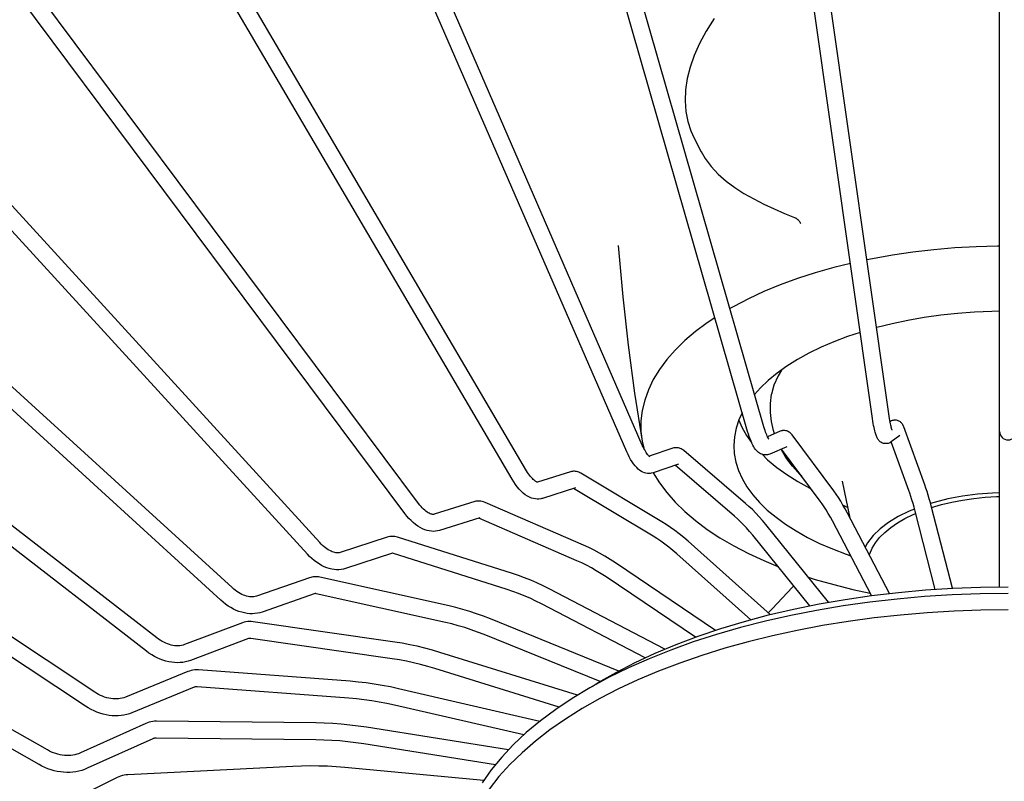
# Model space of a CAD drawing. Extents: x -1364 to 1166, y -1509 to 1037.
# Drawn here: x -94 to 0, y -322 to -250 of the extents above; entities that cross this region are included whole.
import ezdxf

# ---------------------------------------------------------------- set-up
doc = ezdxf.new("R2010")
doc.units = 0
doc.header["$LTSCALE"] = 20
doc.layers.add('DETAIL', color=5, linetype='CONTINUOUS')

msp = doc.modelspace()

# ---------------------------------------------------------------- linework, layer by layer
at = {"layer": 'DETAIL', "color": 5, "linetype": 'CONTINUOUS'}
for p, q in [((-0.802215, -303.801031), (-0.802215, -199.420349)), ((-12.88377, -287.798082), (-22.486442, -220.572556)), ((-11.295462, -287.571204), (-20.898135, -220.345678)), ((-24.759615, -289.019335), (-43.81352, -222.678047)), ((-23.217528, -288.576432), (-42.271433, -222.235144)), ((-34.773503, -290.313955), (-62.97815, -225.430893)), ((-36.244922, -290.95358), (-64.449569, -226.070518)), ((-45.77804, -292.757208), (-82.688624, -229.883364)), ((-47.161665, -293.569476), (-84.072249, -230.695631)), ((-56.054717, -295.866917), (-101.089136, -235.521595)), ((-57.340554, -296.826509), (-102.374973, -236.481188)), ((-65.439334, -299.592226), (-117.887369, -242.254856)), ((-66.62319, -300.67513), (-119.071224, -243.337761)), ((-27.939451, -249.752827), (-28.695124, -250.954003)), ((-73.782648, -303.872071), (-132.817161, -249.974646)), ((-74.864425, -305.056956), (-133.898939, -251.15953)), ((-28.695124, -250.954003), (-29.328618, -252.125072)), ((-29.328618, -252.125072), (-29.84025, -253.263394)), ((-29.84025, -253.263394), (-30.233292, -254.375786)), ((-30.233292, -254.375786), (-30.5093, -255.465757)), ((-30.5093, -255.465757), (-30.670108, -256.531643)), ((-30.670108, -256.531643), (-30.716153, -257.576147)), ((-30.716153, -257.576147), (-30.646322, -258.583081)), ((-80.952607, -308.636577), (-145.64259, -258.556836)), ((-30.646322, -258.583081), (-30.461183, -259.547244)), ((-81.934762, -309.905264), (-146.624744, -259.825524)), ((-30.461183, -259.547244), (-30.168784, -260.441973)), ((-30.168784, -260.441973), (-29.844302, -261.140886)), ((-29.844303, -261.140885), (-29.164161, -262.420386)), ((-29.173766, -262.402151), (-28.789893, -263.05606)), ((-28.789893, -263.05606), (-28.228961, -263.822915)), ((-28.228961, -263.822915), (-27.568658, -264.544587)), ((-27.568658, -264.544587), (-26.816994, -265.210144)), ((-26.816994, -265.210144), (-25.989449, -265.819018)), ((-25.989449, -265.819018), (-25.106266, -266.376987)), ((-25.106266, -266.376987), (-24.178355, -266.898241)), ((-24.178355, -266.898241), (-23.22319, -267.390463)), ((-23.22319, -267.390463), (-22.249802, -267.85896)), ((-86.836248, -313.808405), (-156.1615, -267.863885)), ((-22.249802, -267.85896), (-21.264999, -268.294015)), ((-21.264999, -268.294015), (-20.313623, -268.668242)), ((-20.313418, -268.6683), (-20.290554, -268.677645)), ((-20.290554, -268.677645), (-20.256404, -268.693906)), ((-20.256404, -268.693906), (-20.210983, -268.718404)), ((-87.722586, -315.145791), (-157.047837, -269.201271)), ((-20.210983, -268.718404), (-20.1552, -268.751865)), ((-20.1552, -268.751865), (-20.08951, -268.795104)), ((-20.08951, -268.795104), (-20.014731, -268.848595)), ((-20.014731, -268.848595), (-19.987347, -268.86921)), ((-19.987403, -268.869019), (-19.98236, -268.872923)), ((-19.98236, -268.872923), (-19.947435, -268.903715)), ((-19.947435, -268.903715), (-19.906476, -268.947719)), ((-19.906476, -268.947719), (-19.860954, -269.006496)), ((-19.860954, -269.006496), (-19.812449, -269.080968)), ((-19.812449, -269.080968), (-19.762892, -269.170785)), ((-19.762892, -269.170785), (-19.727737, -269.243956)), ((-37.06071, -271.329814), (-36.639577, -276.206485)), ((-37.060705, -271.329873), (-37.060567, -271.331733)), ((-3.043404, -271.4499), (-5.060896, -271.565553)), ((-1.015613, -271.391976), (-3.043404, -271.4499)), ((-0.802215, -271.391976), (-1.015613, -271.391976)), ((-10.983633, -272.254001), (-12.892361, -272.594725)), ((-9.037739, -271.968285), (-10.983633, -272.254001)), ((-7.061264, -271.738543), (-9.037739, -271.968285)), ((-5.060896, -271.565553), (-7.061264, -271.738543)), ((-14.990882, -273.046797), (-16.572637, -273.436402)), ((-12.892361, -272.594725), (-13.418832, -272.706105)), ((-18.331731, -273.934507), (-20.028796, -274.481934)), ((-16.572637, -273.436402), (-18.331731, -273.934507)), ((-21.65809, -275.076829), (-23.2141, -275.717181)), ((-20.028796, -274.481934), (-21.65809, -275.076829)), ((-23.2141, -275.717181), (-24.691561, -276.400822)), ((-36.639577, -276.206485), (-36.131467, -280.803682)), ((-24.691561, -276.400822), (-26.085473, -277.125439)), ((-91.341278, -319.30409), (-164.208499, -277.747109)), ((-26.085473, -277.125439), (-26.445871, -277.336088)), ((-6.39565, -277.970806), (-7.970083, -278.192224)), ((-4.795976, -277.79831), (-6.39565, -277.970806)), ((-3.177375, -277.675417), (-4.795976, -277.79831)), ((-1.546235, -277.602613), (-3.177375, -277.675417)), ((-0.802215, -277.59242), (-1.546235, -277.602613)), ((-28.604085, -278.687663), (-29.720263, -279.519984)), ((-27.866531, -278.201773), (-28.604085, -278.687663)), ((-11.018496, -278.778142), (-12.480446, -279.14033)), ((-9.513061, -278.461691), (-11.018496, -278.778142)), ((-7.970083, -278.192224), (-9.513061, -278.461691)), ((-92.136124, -320.697795), (-165.003344, -279.140815)), ((-29.720263, -279.519984), (-30.735876, -280.382728)), ((-14.054764, -279.600291), (-15.251006, -279.996021)), ((-12.480446, -279.14033), (-12.498988, -279.145665)), ((-36.131467, -280.803682), (-35.517533, -285.38014)), ((-30.735876, -280.382728), (-31.647489, -281.272974)), ((-16.548683, -280.486147), (-17.781049, -281.015269)), ((-15.251006, -279.996021), (-16.548683, -280.486147)), ((-31.647489, -281.272974), (-32.452017, -282.18771)), ((-18.943242, -281.581298), (-20.030675, -282.182001)), ((-17.781049, -281.015269), (-18.943242, -281.581298)), ((-32.452017, -282.18771), (-33.146737, -283.123841)), ((-20.030675, -282.182001), (-21.039055, -282.815006)), ((-33.146737, -283.123841), (-33.7293, -284.0782)), ((-21.964404, -283.477815), (-22.80307, -284.167814)), ((-21.039055, -282.815006), (-21.964404, -283.477815)), ((-21.542189, -283.175391), (-21.871892, -283.71812)), ((-33.7293, -284.0782), (-34.197733, -285.047557)), ((-22.80307, -284.167814), (-23.551742, -284.882277)), ((-22.254183, -284.61326), (-22.479228, -285.485929)), ((-21.871892, -283.71812), (-22.254183, -284.61326)), ((-35.517533, -285.38014), (-34.798563, -289.932728)), ((-34.197733, -285.047557), (-34.550452, -286.028633)), ((-23.551742, -284.882277), (-24.10133, -285.499239)), ((-22.581474, -286.346249), (-22.47923, -285.485929)), ((-34.550452, -286.028633), (-34.786263, -287.018107)), ((-22.587148, -287.211334), (-22.581474, -286.346249)), ((-34.786263, -287.018107), (-34.904368, -288.012631)), ((-25.272181, -287.234698), (-25.592967, -287.927182)), ((-22.496283, -288.071754), (-22.587148, -287.211334)), ((-34.904368, -288.012631), (-34.904368, -289.008841)), ((-25.592967, -287.927182), (-25.854833, -288.720143)), ((-25.601782, -287.953874), (-25.324639, -288.59994)), ((-22.307998, -288.929795), (-22.496283, -288.071754)), ((-12.848625, -288.034136), (-12.88377, -287.798082)), ((-12.812992, -288.25423), (-12.848625, -288.034136)), ((-12.776636, -288.460289), (-12.812992, -288.25423)), ((-11.264474, -287.779702), (-11.295462, -287.571204)), ((-11.233943, -287.969355), (-11.264474, -287.779702)), ((-11.203886, -288.141606), (-11.233943, -287.969355)), ((-11.173395, -288.059193), (-11.21353, -288.086337)), ((-11.175207, -288.293092), (-11.203886, -288.141606)), ((-11.14887, -288.421361), (-11.175207, -288.293092)), ((-11.0983, -288.018909), (-11.173395, -288.059193)), ((-11.019176, -287.986444), (-11.0983, -288.018909)), ((-10.937309, -287.962374), (-11.019176, -287.986444)), ((-10.854078, -287.946983), (-10.937309, -287.962374)), ((-10.797024, -287.941449), (-10.854078, -287.946983)), ((-10.77026, -287.940227), (-10.797024, -287.941449)), ((-10.686749, -287.942011), (-10.77026, -287.940227)), ((-10.604478, -287.952125), (-10.686749, -287.942011)), ((-10.524319, -287.970247), (-10.604478, -287.952125)), ((-10.447033, -287.995963), (-10.524319, -287.970247)), ((-10.373074, -288.028901), (-10.447033, -287.995963)), ((-10.303718, -288.068165), (-10.373074, -288.028901)), ((-10.239665, -288.112822), (-10.303718, -288.068165)), ((-10.181785, -288.161481), (-10.239665, -288.112822)), ((-10.130367, -288.212828), (-10.181785, -288.161481)), ((-10.085877, -288.264971), (-10.130367, -288.212828)), ((-10.049047, -288.314969), (-10.085877, -288.264971)), ((-10.01725, -288.364415), (-10.049047, -288.314969)), ((-34.904368, -289.008841), (-34.798563, -289.932728)), ((-25.854833, -288.720143), (-26.014662, -289.519604)), ((-25.324639, -288.59994), (-24.865292, -289.405792)), ((-24.68655, -289.263144), (-24.759615, -289.019335)), ((-24.608849, -289.500617), (-24.68655, -289.263144)), ((-23.162289, -288.761668), (-23.217528, -288.576432)), ((-23.107434, -288.932131), (-23.162289, -288.761668)), ((-23.053238, -289.087966), (-23.107434, -288.932131)), ((-23.000575, -289.227774), (-23.053238, -289.087966)), ((-22.950172, -289.350982), (-23.000575, -289.227774)), ((-21.667242, -289.00056), (-22.874693, -289.514931)), ((-22.206582, -289.230318), (-22.307998, -288.929795)), ((-21.580828, -288.968894), (-21.667242, -289.00056)), ((-21.491975, -288.946383), (-21.580828, -288.968894)), ((-21.429561, -288.936254), (-21.491975, -288.946383)), ((-21.40158, -288.933181), (-21.429561, -288.936254)), ((-21.310597, -288.929341), (-21.40158, -288.933181)), ((-21.219956, -288.934795), (-21.310597, -288.929341)), ((-21.130555, -288.949365), (-21.219956, -288.934795)), ((-21.043231, -288.972768), (-21.130555, -288.949365)), ((-20.958656, -289.004671), (-21.043231, -288.972768)), ((-20.877417, -289.044694), (-20.958656, -289.004671)), ((-20.799831, -289.092543), (-20.877417, -289.044694)), ((-20.725584, -289.148423), (-20.799831, -289.092543)), ((-20.656066, -289.211175), (-20.725584, -289.148423)), ((-20.59201, -289.27951), (-20.656066, -289.211175)), ((-20.53245, -289.353715), (-20.59201, -289.27951)), ((-12.74078, -288.64633), (-12.776636, -288.460289)), ((-12.706794, -288.807705), (-12.74078, -288.64633)), ((-12.674053, -288.949983), (-12.706794, -288.807705)), ((-12.642333, -289.07593), (-12.674053, -288.949983)), ((-12.611342, -289.18809), (-12.642333, -289.07593)), ((-12.580688, -289.288853), (-12.611342, -289.18809)), ((-12.549954, -289.38019), (-12.580688, -289.288853)), ((-11.124647, -288.530199), (-11.14887, -288.421361)), ((-11.102555, -288.621725), (-11.124647, -288.530199)), ((-11.082687, -288.697547), (-11.102555, -288.621725)), ((-11.065089, -288.759304), (-11.082687, -288.697547)), ((-11.049931, -288.808115), (-11.065089, -288.759304)), ((-11.037356, -288.845169), (-11.049931, -288.808115)), ((-11.027655, -288.871251), (-11.037356, -288.845169)), ((-11.021132, -288.887206), (-11.027655, -288.871251)), ((-11.018205, -288.893725), (-11.021132, -288.887206)), ((-11.019791, -288.890711), (-11.019391, -288.891456)), ((-11.019391, -288.891456), (-11.018205, -288.893725)), ((-9.988749, -288.414944), (-10.01725, -288.364415)), ((-9.963145, -288.466573), (-9.988749, -288.414944)), ((-9.939661, -288.520322), (-9.963145, -288.466573)), ((-9.917934, -288.57663), (-9.939661, -288.520322)), ((-7.91957, -294.081604), (-9.917934, -288.57663)), ((-34.798563, -289.932728), (-34.644252, -290.592058)), ((-26.014662, -289.519604), (-26.071983, -290.367045)), ((-24.865292, -289.405792), (-24.380384, -290.081839)), ((-24.525426, -289.732599), (-24.608849, -289.500617)), ((-24.439122, -289.949377), (-24.525426, -289.732599)), ((-24.352275, -290.145228), (-24.439122, -289.949377)), ((-24.265563, -290.319779), (-24.352275, -290.145228)), ((-22.902921, -289.457004), (-22.950172, -289.350982)), ((-22.859714, -289.545671), (-22.902921, -289.457004)), ((-22.8214, -289.617295), (-22.859714, -289.545671)), ((-22.788943, -289.672334), (-22.8214, -289.617295)), ((-22.762913, -289.712195), (-22.788943, -289.672334)), ((-22.744086, -289.738109), (-22.762913, -289.712195)), ((-22.732725, -289.752108), (-22.744086, -289.738109)), ((-22.729222, -289.755997), (-22.732725, -289.752108)), ((-16.567238, -294.674675), (-20.53245, -289.353715)), ((-12.518547, -289.464092), (-12.549954, -289.38019)), ((-12.485891, -289.54199), (-12.518547, -289.464092)), ((-12.451133, -289.615475), (-12.485891, -289.54199)), ((-12.413527, -289.685376), (-12.451133, -289.615475)), ((-12.37203, -289.752642), (-12.413527, -289.685376)), ((-12.325858, -289.817368), (-12.37203, -289.752642)), ((-12.274017, -289.87967), (-12.325858, -289.817368)), ((-12.216252, -289.938611), (-12.274017, -289.87967)), ((-12.152705, -289.993063), (-12.216252, -289.938611)), ((-12.082838, -290.042577), (-12.152705, -289.993063)), ((-12.006082, -290.086471), (-12.082838, -290.042577)), ((-11.924007, -290.12295), (-12.006082, -290.086471)), ((-11.838443, -290.150805), (-11.924007, -290.12295)), ((-11.750299, -290.169604), (-11.838443, -290.150805)), ((-11.660907, -290.179023), (-11.750299, -290.169604)), ((-11.563549, -290.178559), (-11.660907, -290.179023)), ((-11.483955, -290.16986), (-11.563549, -290.178559)), ((-11.398924, -290.152027), (-11.483955, -290.16986)), ((-11.317978, -290.12635), (-11.398924, -290.152027)), ((-11.240823, -290.093233), (-11.317978, -290.12635)), ((-11.1673, -290.052837), (-11.240823, -290.093233)), ((-11.098169, -290.005728), (-11.1673, -290.052837)), ((-9.427705, -294.629073), (-11.105113, -290.008249)), ((-10.278638, -289.388462), (-11.098169, -290.005728)), ((-36.131933, -291.202259), (-36.244922, -290.95358)), ((-34.698001, -290.481396), (-34.773503, -290.313955)), ((-34.623101, -290.635604), (-34.698001, -290.481396)), ((-34.549216, -290.776611), (-34.623101, -290.635604)), ((-34.477297, -290.903555), (-34.549216, -290.776611)), ((-34.408183, -291.016065), (-34.477297, -290.903555)), ((-34.34277, -291.113933), (-34.408183, -291.016065)), ((-34.281987, -291.197157), (-34.34277, -291.113933)), ((-31.865544, -290.613132), (-34.11959, -291.378354)), ((-31.780652, -290.588476), (-31.865544, -290.613132)), ((-31.736178, -290.578767), (-31.780652, -290.588476)), ((-31.694068, -290.571526), (-31.736178, -290.578767)), ((-31.606501, -290.562372), (-31.694068, -290.571526)), ((-31.518341, -290.561017), (-31.606501, -290.562372)), ((-31.430078, -290.567462), (-31.518341, -290.561017)), ((-31.341995, -290.581727), (-31.430078, -290.567462)), ((-31.254496, -290.603831), (-31.341995, -290.581727)), ((-31.167469, -290.633985), (-31.254496, -290.603831)), ((-31.08077, -290.672596), (-31.167469, -290.633985)), ((-30.994653, -290.720035), (-31.08077, -290.672596)), ((-30.908983, -290.776992), (-30.994653, -290.720035)), ((-30.824179, -290.843897), (-30.908983, -290.776992)), ((-24.954653, -295.861393), (-30.824179, -290.843897)), ((-26.071983, -290.367045), (-26.026091, -291.125392)), ((-26.026091, -291.125392), (-25.877646, -291.925381)), ((-24.180837, -290.471223), (-24.265563, -290.319779)), ((-24.096168, -290.604834), (-24.180837, -290.471223)), ((-24.009975, -290.723873), (-24.096168, -290.604834)), ((-23.921438, -290.829732), (-24.009975, -290.723873)), ((-23.829117, -290.924029), (-23.921438, -290.829732)), ((-23.732699, -291.006794), (-23.829117, -290.924029)), ((-23.631629, -291.078207), (-23.732699, -291.006794)), ((-23.526853, -291.13747), (-23.631629, -291.078207)), ((-23.420275, -291.183878), (-23.526853, -291.13747)), ((-21.038438, -290.476636), (-22.664575, -291.169366)), ((-21.121544, -291.483505), (-21.583173, -290.708692)), ((-17.853736, -295.633381), (-21.537988, -290.689443)), ((-36.011993, -291.443173), (-36.131933, -291.202259)), ((-35.88509, -291.674396), (-36.011993, -291.443173)), ((-35.750705, -291.894695), (-35.88509, -291.674396)), ((-35.605753, -292.105906), (-35.750705, -291.894695)), ((-34.226664, -291.266121), (-34.281987, -291.197157)), ((-34.177731, -291.32131), (-34.226664, -291.266121)), ((-34.135881, -291.363686), (-34.177731, -291.32131)), ((-34.101954, -291.394232), (-34.135881, -291.363686)), ((-34.076534, -291.414331), (-34.101954, -291.394232)), ((-34.060292, -291.425427), (-34.076534, -291.414331)), ((-34.054182, -291.428994), (-34.060292, -291.425427)), ((-34.055507, -291.428375), (-34.054182, -291.428994)), ((-25.877646, -291.925381), (-25.627073, -292.719219)), ((-23.311732, -291.217982), (-23.420275, -291.183878)), ((-23.394224, -291.192063), (-22.857848, -291.711018)), ((-23.201934, -291.23984), (-23.311732, -291.217982)), ((-23.09168, -291.24952), (-23.201934, -291.23984)), ((-22.981918, -291.247121), (-23.09168, -291.24952)), ((-22.933608, -291.242229), (-22.981918, -291.247121)), ((-22.873545, -291.232807), (-22.933608, -291.242229)), ((-22.767392, -291.206773), (-22.873545, -291.232807)), ((-22.857848, -291.711018), (-21.988887, -292.431103)), ((-22.664575, -291.169366), (-22.767392, -291.206773)), ((-20.50418, -292.316245), (-21.121544, -291.483505)), ((-45.683396, -292.91256), (-45.77804, -292.757208)), ((-45.589135, -293.05604), (-45.683396, -292.91256)), ((-41.604224, -292.859001), (-44.745728, -293.844959)), ((-41.560613, -292.846278), (-41.604224, -292.859001)), ((-41.51095, -292.834086), (-41.560613, -292.846278)), ((-41.415543, -292.817239), (-41.51095, -292.834086)), ((-41.318776, -292.808631), (-41.415543, -292.817239)), ((-41.220715, -292.808328), (-41.318776, -292.808631)), ((-41.12164, -292.81648), (-41.220715, -292.808328)), ((-41.021505, -292.833335), (-41.12164, -292.81648)), ((-40.920371, -292.859256), (-41.021505, -292.833335)), ((-40.818004, -292.894827), (-40.920371, -292.859256)), ((-40.713856, -292.941019), (-40.818004, -292.894827)), ((-40.608733, -292.998373), (-40.713856, -292.941019)), ((-32.927459, -297.59774), (-40.608733, -292.998373)), ((-35.456338, -292.296709), (-35.605753, -292.105906)), ((-35.308136, -292.46055), (-35.456338, -292.296709)), ((-35.16004, -292.600438), (-35.308136, -292.46055)), ((-35.013126, -292.717031), (-35.16004, -292.600438)), ((-34.86663, -292.812589), (-35.013126, -292.717031)), ((-34.7205, -292.888504), (-34.86663, -292.812589)), ((-34.57537, -292.945737), (-34.7205, -292.888504)), ((-34.432837, -292.985092), (-34.57537, -292.945737)), ((-34.29241, -293.008012), (-34.432837, -292.985092)), ((-34.154491, -293.015376), (-34.29241, -293.008012)), ((-34.019108, -293.007866), (-34.154491, -293.015376)), ((-33.918472, -292.992546), (-34.019108, -293.007866)), ((-33.886043, -292.985781), (-33.918472, -292.992546)), ((-33.756869, -292.94958), (-33.886043, -292.985781)), ((-31.349771, -292.132399), (-33.756869, -292.94958)), ((-33.7293, -292.943273), (-33.146737, -293.897632)), ((-25.997181, -297.080955), (-31.662044, -292.238412)), ((-25.627073, -292.719219), (-25.275362, -293.503775)), ((-21.988887, -292.431103), (-21.025465, -293.121674)), ((-19.768161, -293.132608), (-20.50418, -292.316245)), ((-47.005458, -293.823246), (-47.161665, -293.569476)), ((-46.841018, -294.065501), (-47.005458, -293.823246)), ((-45.495796, -293.187528), (-45.589135, -293.05604)), ((-45.404285, -293.306503), (-45.495796, -293.187528)), ((-45.315457, -293.4127), (-45.404285, -293.306503)), ((-45.230124, -293.506077), (-45.315457, -293.4127)), ((-45.149175, -293.586678), (-45.230124, -293.506077)), ((-45.073347, -293.654859), (-45.149175, -293.586678)), ((-45.003529, -293.710993), (-45.073347, -293.654859)), ((-44.940307, -293.755853), (-45.003529, -293.710993)), ((-44.88454, -293.79015), (-44.940307, -293.755853)), ((-44.83666, -293.815003), (-44.88454, -293.79015)), ((-44.797362, -293.831508), (-44.83666, -293.815003)), ((-44.767789, -293.840844), (-44.797362, -293.831508)), ((-44.749502, -293.84461), (-44.767789, -293.840844)), ((-44.745728, -293.844959), (-44.749502, -293.84461)), ((-44.741882, -293.845284), (-44.745728, -293.844959)), ((-33.146737, -293.897632), (-32.452017, -294.833763)), ((-25.275362, -293.503775), (-24.823901, -294.275952)), ((-21.025465, -293.121674), (-19.972297, -293.779972)), ((-19.972297, -293.779972), (-18.833331, -294.40296)), ((-19.60396, -293.284737), (-19.768161, -293.132608)), ((-15.014278, -297.27244), (-15.728891, -293.757999)), ((-46.668284, -294.29482), (-46.841018, -294.065501)), ((-46.487692, -294.509037), (-46.668284, -294.29482)), ((-46.298452, -294.707272), (-46.487692, -294.509037)), ((-46.103389, -294.885017), (-46.298452, -294.707272)), ((-45.903845, -295.040199), (-46.103389, -294.885017)), ((-41.123781, -294.389807), (-44.27388, -295.378463)), ((-33.751693, -298.97427), (-41.310307, -294.448348)), ((-32.452017, -294.833763), (-31.647489, -295.748499)), ((-24.823901, -294.275952), (-24.274471, -295.032702)), ((-18.833331, -294.40296), (-18.735751, -294.449795)), ((-16.345816, -294.982553), (-16.567238, -294.674675)), ((-9.332473, -294.900347), (-9.427705, -294.629073)), ((-9.235257, -295.195441), (-9.332473, -294.900347)), ((-7.809281, -294.396134), (-7.91957, -294.081604)), ((-7.700422, -294.727566), (-7.809281, -294.396134)), ((-7.593099, -295.074683), (-7.700422, -294.727566)), ((-1.475357, -294.880691), (-2.918822, -294.992714)), ((-0.802215, -294.863154), (-1.475357, -294.880691)), ((-50.707907, -295.692498), (-54.551326, -296.896949)), ((-50.595279, -295.662764), (-50.707907, -295.692498)), ((-50.479139, -295.64319), (-50.595279, -295.662764)), ((-50.360512, -295.634147), (-50.479139, -295.64319)), ((-50.239286, -295.635869), (-50.360512, -295.634147)), ((-50.115613, -295.648763), (-50.239286, -295.635869)), ((-49.98947, -295.673384), (-50.115613, -295.648763)), ((-49.86046, -295.710596), (-49.98947, -295.673384)), ((-49.729574, -295.760998), (-49.86046, -295.710596)), ((-40.357689, -299.834168), (-49.729574, -295.760998)), ((-45.703404, -295.170013), (-45.903845, -295.040199)), ((-45.50642, -295.272966), (-45.703404, -295.170013)), ((-45.313295, -295.350814), (-45.50642, -295.272966)), ((-45.12691, -295.404635), (-45.313295, -295.350814)), ((-44.94591, -295.436986), (-45.12691, -295.404635)), ((-44.770454, -295.449471), (-44.94591, -295.436986)), ((-44.600054, -295.443386), (-44.770454, -295.449471)), ((-44.43394, -295.41944), (-44.600054, -295.443386)), ((-44.333573, -295.395887), (-44.43394, -295.41944)), ((-44.27388, -295.378463), (-44.333573, -295.395887)), ((-31.647489, -295.748499), (-30.735876, -296.638745)), ((-24.274471, -295.032702), (-23.629241, -295.771039)), ((-23.629241, -295.771039), (-22.890757, -296.488048)), ((-17.668014, -295.891433), (-17.853736, -295.633381)), ((-16.126607, -295.30851), (-16.345816, -294.982553)), ((-15.909691, -295.651758), (-16.126607, -295.30851)), ((-15.694771, -296.012152), (-15.909691, -295.651758)), ((-9.136112, -295.514956), (-9.235257, -295.195441)), ((-9.03546, -295.858238), (-9.136112, -295.514956)), ((-7.486931, -295.43793), (-7.593099, -295.074683)), ((-7.381567, -295.81795), (-7.486931, -295.43793)), ((-7.277153, -296.213747), (-7.381567, -295.81795)), ((-7.019065, -295.764974), (-7.366387, -295.875493)), ((-5.710078, -295.437518), (-7.019065, -295.764974)), ((-6.337832, -295.975934), (-5.347533, -295.738947)), ((-4.33802, -295.179538), (-5.710078, -295.437518)), ((-5.347533, -295.738947), (-4.32076, -295.542691)), ((-2.918822, -294.992714), (-4.33802, -295.179538)), ((-4.32076, -295.542691), (-3.262869, -295.388837)), ((-3.262869, -295.388837), (-2.1841, -295.27808)), ((-2.1841, -295.27808), (-1.09798, -295.211834)), ((-1.09798, -295.211834), (-0.802215, -295.205853)), ((-55.935021, -296.020917), (-56.054717, -295.866917)), ((-55.815128, -296.162852), (-55.935021, -296.020917)), ((-55.695802, -296.292431), (-55.815128, -296.162852)), ((-55.577987, -296.409286), (-55.695802, -296.292431)), ((-55.46267, -296.513162), (-55.577987, -296.409286)), ((-55.350612, -296.604147), (-55.46267, -296.513162)), ((-55.242743, -296.682302), (-55.350612, -296.604147)), ((-55.139687, -296.748023), (-55.242743, -296.682302)), ((-55.042452, -296.801573), (-55.139687, -296.748023)), ((-30.735876, -296.638745), (-29.720263, -297.501488)), ((-24.631413, -296.148202), (-24.954653, -295.861393)), ((-24.30911, -296.455009), (-24.631413, -296.148202)), ((-23.987805, -296.781504), (-24.30911, -296.455009)), ((-23.667689, -297.127242), (-23.987805, -296.781504)), ((-22.890757, -296.488048), (-22.061933, -297.180901)), ((-17.478643, -296.172465), (-17.668014, -295.891433)), ((-17.285808, -296.476861), (-17.478643, -296.172465)), ((-17.09008, -296.804333), (-17.285808, -296.476861)), ((-15.481593, -296.389604), (-15.694771, -296.012152)), ((-15.213266, -296.293824), (-15.659368, -296.074836)), ((-15.27029, -296.783414), (-15.481593, -296.389604)), ((-11.26851, -304.427482), (-15.27029, -296.783414)), ((-9.393342, -296.611003), (-10.432832, -297.120381)), ((-8.884995, -296.408933), (-9.393342, -296.611003)), ((-8.933701, -296.22445), (-9.03546, -295.858238)), ((-8.830868, -296.613952), (-8.933701, -296.22445)), ((-6.919651, -304.033855), (-8.830868, -296.613952)), ((-5.289966, -303.928585), (-7.277153, -296.213747)), ((-7.267331, -296.247378), (-6.337832, -295.975934)), ((-57.155641, -297.062811), (-57.340554, -296.826509)), ((-56.962999, -297.286064), (-57.155641, -297.062811)), ((-56.762771, -297.495294), (-56.962999, -297.286064)), ((-56.555939, -297.688664), (-56.762771, -297.495294)), ((-56.342858, -297.865046), (-56.555939, -297.688664)), ((-54.951107, -296.843804), (-55.042452, -296.801573)), ((-54.866327, -296.875256), (-54.951107, -296.843804)), ((-54.788179, -296.896716), (-54.866327, -296.875256)), ((-54.71703, -296.908815), (-54.788179, -296.896716)), ((-54.653905, -296.912206), (-54.71703, -296.908815)), ((-54.598885, -296.907885), (-54.653905, -296.912206)), ((-54.551326, -296.896949), (-54.598885, -296.907885)), ((-50.228119, -297.22351), (-54.071538, -298.427961)), ((-40.997211, -301.305632), (-50.322, -297.252931)), ((-32.510235, -297.857877), (-32.927459, -297.59774)), ((-29.720263, -297.501488), (-28.604085, -298.33381)), ((-25.718469, -297.328247), (-25.997181, -297.080955)), ((-25.436326, -297.596757), (-25.718469, -297.328247)), ((-25.151077, -297.886496), (-25.436326, -297.596757)), ((-23.348982, -297.491732), (-23.667689, -297.127242)), ((-23.031765, -297.874629), (-23.348982, -297.491732)), ((-22.061933, -297.180901), (-21.146042, -297.846863)), ((-16.891998, -297.154494), (-17.09008, -296.804333)), ((-16.691717, -297.527551), (-16.891998, -297.154494)), ((-12.974329, -304.628383), (-16.691717, -297.527551)), ((-11.357085, -297.680648), (-12.157923, -298.284892)), ((-10.432832, -297.120381), (-11.357085, -297.680648)), ((-11.157479, -298.150056), (-10.516467, -297.710231)), ((-10.516467, -297.710231), (-9.803912, -297.297739)), ((-9.803912, -297.297739), (-9.02401, -296.915707)), ((-9.02401, -296.915707), (-8.779311, -296.814112)), ((-56.125433, -298.022224), (-56.342858, -297.865046)), ((-55.904951, -298.158917), (-56.125433, -298.022224)), ((-55.683752, -298.273664), (-55.904951, -298.158917)), ((-55.464352, -298.365667), (-55.683752, -298.273664)), ((-55.247971, -298.435251), (-55.464352, -298.365667)), ((-55.036826, -298.482816), (-55.247971, -298.435251)), ((-54.83105, -298.509552), (-55.036826, -298.482816)), ((-54.631863, -298.516486), (-54.83105, -298.509552)), ((-54.438811, -298.504702), (-54.631863, -298.516486)), ((-54.251585, -298.474906), (-54.438811, -298.504702)), ((-54.071538, -298.427961), (-54.251585, -298.474906)), ((-32.092632, -298.13881), (-32.510235, -297.857877)), ((-31.674794, -298.440373), (-32.092632, -298.13881)), ((-31.257141, -298.762191), (-31.674794, -298.440373)), ((-28.604085, -298.33381), (-27.391121, -299.132893)), ((-24.863081, -298.197404), (-25.151077, -297.886496)), ((-24.572676, -298.52941), (-24.863081, -298.197404)), ((-24.280169, -298.882439), (-24.572676, -298.52941)), ((-17.064035, -305.26703), (-23.031765, -297.874629)), ((-21.146042, -297.846863), (-20.146696, -298.483305)), ((-20.146696, -298.483305), (-19.067841, -299.087716)), ((-12.157923, -298.284892), (-12.824469, -298.927162)), ((-12.206366, -299.100046), (-11.721796, -298.614461)), ((-11.721796, -298.614461), (-11.157479, -298.150056)), ((-65.304785, -299.733311), (-65.439334, -299.592226)), ((-59.025056, -299.066267), (-63.501182, -300.527428)), ((-58.913135, -299.034614), (-59.025056, -299.066267)), ((-58.797618, -299.011684), (-58.913135, -299.034614)), ((-58.679226, -298.997812), (-58.797618, -299.011684)), ((-58.557939, -298.993214), (-58.679226, -298.997812)), ((-58.433843, -298.998206), (-58.557939, -298.993214)), ((-58.307191, -299.013159), (-58.433843, -298.998206)), ((-58.177997, -299.038526), (-58.307191, -299.013159)), ((-58.04691, -299.074671), (-58.177997, -299.038526)), ((-47.132216, -302.521871), (-58.04691, -299.074671)), ((-33.380904, -299.205518), (-33.751693, -298.97427)), ((-33.00735, -299.456953), (-33.380904, -299.205518)), ((-32.63143, -299.728417), (-33.00735, -299.456953)), ((-30.840098, -299.103841), (-31.257141, -298.762191)), ((-30.42382, -299.465096), (-30.840098, -299.103841)), ((-22.61058, -306.435449), (-30.42382, -299.465096)), ((-27.391121, -299.132893), (-26.085473, -299.896034)), ((-18.853982, -305.604016), (-24.280169, -298.882439)), ((-19.067841, -299.087716), (-17.913734, -299.657711)), ((-12.824469, -298.927162), (-13.351654, -299.599863)), ((-12.607045, -299.603693), (-12.206366, -299.100046)), ((-65.169133, -299.863864), (-65.304785, -299.733311)), ((-65.033157, -299.983516), (-65.169133, -299.863864)), ((-64.897616, -300.092002), (-65.033157, -299.983516)), ((-64.763355, -300.189076), (-64.897616, -300.092002)), ((-64.630977, -300.274749), (-64.763355, -300.189076)), ((-64.501265, -300.348968), (-64.630977, -300.274749)), ((-64.374626, -300.411949), (-64.501265, -300.348968)), ((-64.2518, -300.463763), (-64.374626, -300.411949)), ((-64.132776, -300.504806), (-64.2518, -300.463763)), ((-64.018196, -300.535184), (-64.132776, -300.504806)), ((-63.501182, -300.527428), (-63.596516, -300.551633)), ((-39.853762, -300.063393), (-40.357689, -299.834168)), ((-39.348596, -300.313561), (-39.853762, -300.063393)), ((-38.84245, -300.584534), (-39.348596, -300.313561)), ((-32.253374, -300.019857), (-32.63143, -299.728417)), ((-31.8734, -300.331231), (-32.253374, -300.019857)), ((-31.491905, -300.662339), (-31.8734, -300.331231)), ((-26.085473, -299.896034), (-24.691561, -300.620651)), ((-17.913734, -299.657711), (-16.688929, -300.191039)), ((-16.688929, -300.191039), (-15.398261, -300.685597)), ((-13.351654, -299.599863), (-13.578293, -300.01541)), ((-13.148053, -300.650918), (-12.921957, -300.12179)), ((-12.921957, -300.12179), (-12.607045, -299.603693)), ((-66.41331, -300.893733), (-66.62319, -300.67513)), ((-66.196013, -301.098532), (-66.41331, -300.893733)), ((-65.971642, -301.28875), (-66.196013, -301.098532)), ((-65.741473, -301.462865), (-65.971642, -301.28875)), ((-65.50651, -301.619771), (-65.741473, -301.462865)), ((-63.907342, -300.555265), (-64.018196, -300.535184)), ((-63.799989, -300.564972), (-63.907342, -300.555265)), ((-63.696463, -300.563955), (-63.799989, -300.564972)), ((-63.596516, -300.551633), (-63.696463, -300.563955)), ((-58.52717, -300.59149), (-63.003297, -302.052651)), ((-58.530112, -300.604609), (-58.54703, -300.599941)), ((-47.615418, -304.051809), (-58.530112, -300.604609)), ((-40.539273, -301.514007), (-40.997211, -301.305632)), ((-38.3358, -300.876043), (-38.84245, -300.584534)), ((-37.829129, -301.187781), (-38.3358, -300.876043)), ((-37.322696, -301.519554), (-37.829129, -301.187781)), ((-24.470943, -306.925884), (-31.491905, -300.662339)), ((-24.691561, -300.620651), (-23.2141, -301.304292)), ((-23.2141, -301.304292), (-21.882755, -301.852187)), ((-15.398261, -300.685597), (-14.961682, -300.832207)), ((-13.179979, -300.776257), (-13.148053, -300.650918)), ((-65.268048, -301.758337), (-65.50651, -301.619771)), ((-65.027098, -301.877789), (-65.268048, -301.758337)), ((-64.785624, -301.977121), (-65.027098, -301.877789)), ((-64.545583, -302.055771), (-64.785624, -301.977121)), ((-64.308217, -302.113753), (-64.545583, -302.055771)), ((-64.075252, -302.151224), (-64.308217, -302.113753)), ((-63.847369, -302.16875), (-64.075252, -302.151224)), ((-63.625782, -302.166945), (-63.847369, -302.16875)), ((-63.410832, -302.146524), (-63.625782, -302.166945)), ((-63.203018, -302.108158), (-63.410832, -302.146524)), ((-63.003297, -302.052651), (-63.203018, -302.108158)), ((-40.078924, -301.742143), (-40.539273, -301.514007)), ((-39.616597, -301.989854), (-40.078924, -301.742143)), ((-39.152536, -302.257043), (-39.616597, -301.989854)), ((-38.686983, -302.543617), (-39.152536, -302.257043)), ((-27.823532, -307.931899), (-37.322696, -301.519554)), ((-66.421132, -302.926284), (-71.459375, -304.681024)), ((-66.308331, -302.891468), (-66.421132, -302.926284)), ((-66.191869, -302.864432), (-66.308331, -302.891468)), ((-66.072257, -302.845466), (-66.191869, -302.864432)), ((-65.949655, -302.834774), (-66.072257, -302.845466)), ((-65.824265, -302.832589), (-65.949655, -302.834774)), ((-65.696402, -302.839158), (-65.824265, -302.832589)), ((-65.566267, -302.854738), (-65.696402, -302.839158)), ((-65.434342, -302.879552), (-65.566267, -302.854738)), ((-53.148969, -305.610883), (-65.434342, -302.879552)), ((-46.549585, -302.71603), (-47.132216, -302.521871)), ((-45.965178, -302.931036), (-46.549585, -302.71603)), ((-45.379347, -303.166764), (-45.965178, -302.931036)), ((-44.792589, -303.423014), (-45.379347, -303.166764)), ((-38.22037, -302.849356), (-38.686983, -302.543617)), ((-29.726263, -308.583245), (-38.22037, -302.849356)), ((-18.997264, -302.872283), (-18.331731, -303.086966)), ((-18.331731, -303.086966), (-16.572637, -303.585071)), ((-73.631528, -304.00403), (-73.782648, -303.872071)), ((-73.478361, -304.126011), (-73.631528, -304.00403)), ((-73.323969, -304.237592), (-73.478361, -304.126011)), ((-73.169039, -304.338524), (-73.323969, -304.237592)), ((-47.077583, -304.231095), (-47.615418, -304.051809)), ((-46.537389, -304.429967), (-47.077583, -304.231095)), ((-44.205405, -303.69956), (-44.792589, -303.423014)), ((-43.618148, -303.996227), (-44.205405, -303.69956)), ((-32.644002, -309.727733), (-43.618148, -303.996227)), ((-22.416204, -305.885422), (-20.486082, -303.82871)), ((-20.486082, -303.82871), (-20.381754, -303.711519)), ((-16.572637, -303.585071), (-14.757467, -304.032169)), ((-14.757467, -304.032169), (-13.103244, -304.382134)), ((-10.424365, -304.328063), (-7.843356, -304.093522)), ((-7.843356, -304.093522), (-5.240893, -303.925415)), ((-5.240893, -303.925415), (-2.624035, -303.824476)), ((-2.624035, -303.824476), (0, -303.790707)), ((-74.632927, -305.257928), (-74.864425, -305.056956)), ((-73.01436, -304.428548), (-73.169039, -304.338524)), ((-72.86053, -304.507574), (-73.01436, -304.428548)), ((-72.708299, -304.575473), (-72.86053, -304.507574)), ((-72.558076, -304.6323), (-72.708299, -304.575473)), ((-72.410523, -304.678021), (-72.558076, -304.6323)), ((-72.265751, -304.712761), (-72.410523, -304.678021)), ((-72.124304, -304.736484), (-72.265751, -304.712761)), ((-71.985826, -304.749214), (-72.124304, -304.736484)), ((-71.850578, -304.750715), (-71.985826, -304.749214)), ((-71.717886, -304.740519), (-71.850578, -304.750715)), ((-71.586881, -304.717588), (-71.717886, -304.740519)), ((-71.459375, -304.681024), (-71.586881, -304.717588)), ((-65.893425, -304.441447), (-70.931668, -306.196187)), ((-65.876146, -304.437867), (-65.887214, -304.439712)), ((-65.859827, -304.436798), (-65.876146, -304.437867)), ((-65.838464, -304.437344), (-65.859827, -304.436798)), ((-65.812543, -304.440163), (-65.838464, -304.437344)), ((-65.782543, -304.445741), (-65.812543, -304.440163)), ((-53.49717, -307.177072), (-65.782543, -304.445741)), ((-45.995291, -304.648262), (-46.537389, -304.429967)), ((-45.451608, -304.885857), (-45.995291, -304.648262)), ((-44.906658, -305.142629), (-45.451608, -304.885857)), ((-44.3609, -305.418378), (-44.906658, -305.142629)), ((-17.967955, -305.424047), (-15.493626, -304.99424)), ((-15.493626, -304.99424), (-12.976744, -304.628667)), ((-10.546967, -304.957927), (-13.132821, -305.25229)), ((-12.976744, -304.628667), (-10.424365, -304.328063)), ((-7.933987, -304.728302), (-10.546967, -304.957927)), ((-5.30068, -304.563754), (-7.933987, -304.728302)), ((-2.657139, -304.465041), (-5.30068, -304.563754)), ((0, -304.431912), (-2.657139, -304.465041)), ((-74.394335, -305.444526), (-74.632927, -305.257928)), ((-74.149264, -305.616051), (-74.394335, -305.444526)), ((-73.898874, -305.771467), (-74.149264, -305.616051)), ((-73.64413, -305.909984), (-73.898874, -305.771467)), ((-73.386363, -306.030731), (-73.64413, -305.909984)), ((-73.126781, -306.133059), (-73.386363, -306.030731)), ((-72.866844, -306.216387), (-73.126781, -306.133059)), ((-52.496633, -305.766014), (-53.148969, -305.610883)), ((-51.842154, -305.941821), (-52.496633, -305.766014)), ((-51.185963, -306.138191), (-51.842154, -305.941821)), ((-50.528572, -306.354975), (-51.185963, -306.138191)), ((-34.519271, -310.558401), (-44.3609, -305.418378)), ((-22.793846, -306.271954), (-22.416204, -305.885422)), ((-22.762306, -306.470947), (-20.393136, -305.916647)), ((-18.196895, -306.031544), (-20.66214, -306.514439)), ((-20.393136, -305.916647), (-17.967955, -305.424047)), ((-15.685028, -305.610388), (-18.196895, -306.031544)), ((-13.132821, -305.25229), (-15.685028, -305.610388)), ((-5.135574, -306.103516), (-7.687893, -306.257908)), ((-2.570884, -306.010731), (-5.135574, -306.103516)), ((0, -305.979778), (-2.570884, -306.010731)), ((-72.607996, -306.280349), (-72.866844, -306.216387)), ((-72.35158, -306.324803), (-72.607996, -306.280349)), ((-72.099096, -306.349781), (-72.35158, -306.324803)), ((-71.851551, -306.355552), (-72.099096, -306.349781)), ((-71.610176, -306.342511), (-71.851551, -306.355552)), ((-71.375795, -306.311175), (-71.610176, -306.342511)), ((-71.149369, -306.262168), (-71.375795, -306.311175)), ((-70.931668, -306.196187), (-71.149369, -306.262168)), ((-49.870497, -306.592002), (-50.528572, -306.354975)), ((-49.212169, -306.849113), (-49.870497, -306.592002)), ((-37.012513, -311.798922), (-49.212169, -306.849113)), ((-23.074244, -307.058068), (-25.42723, -307.660805)), ((-25.069214, -307.085178), (-22.762306, -306.470947)), ((-20.66214, -306.514439), (-23.074244, -307.058068)), ((-12.730863, -306.74988), (-15.209366, -307.086275)), ((-10.221691, -306.473536), (-12.730863, -306.74988)), ((-7.687893, -306.257908), (-10.221691, -306.473536)), ((-72.777998, -307.211492), (-78.298902, -309.292048)), ((-72.624786, -307.16125), (-72.777998, -307.211492)), ((-72.465201, -307.123797), (-72.624786, -307.16125)), ((-72.300147, -307.099678), (-72.465201, -307.123797)), ((-72.130339, -307.08932), (-72.300147, -307.099678)), ((-71.956457, -307.093119), (-72.130339, -307.08932)), ((-71.77945, -307.111421), (-71.956457, -307.093119)), ((-58.317146, -309.048272), (-71.77945, -307.111421)), ((-52.888209, -307.321929), (-53.49717, -307.177072)), ((-52.276786, -307.486264), (-52.888209, -307.321929)), ((-51.663385, -307.669949), (-52.276786, -307.486264)), ((-51.048404, -307.872863), (-51.663385, -307.669949)), ((-50.43224, -308.09488), (-51.048404, -307.872863)), ((-29.470629, -308.48703), (-27.307268, -307.757899)), ((-25.42723, -307.660805), (-27.71482, -308.321328)), ((-27.307268, -307.757899), (-25.069214, -307.085178)), ((-20.050567, -307.935833), (-22.401603, -308.446949)), ((-17.651228, -307.481911), (-20.050567, -307.935833)), ((-15.209366, -307.086275), (-17.651228, -307.481911)), ((-80.784869, -308.760248), (-80.952607, -308.636577)), ((-80.614185, -308.87394), (-80.784869, -308.760248)), ((-80.441425, -308.977213), (-80.614185, -308.87394)), ((-72.21221, -308.712851), (-77.733114, -310.793407)), ((-72.186882, -308.704805), (-72.21221, -308.712851)), ((-72.157702, -308.698606), (-72.186882, -308.704805)), ((-72.124823, -308.694673), (-72.157702, -308.698606)), ((-72.088603, -308.693357), (-72.124823, -308.694673)), ((-72.049459, -308.694915), (-72.088603, -308.693357)), ((-72.00793, -308.699498), (-72.049459, -308.694915)), ((-58.545626, -310.63635), (-72.00793, -308.699498)), ((-49.81538, -308.335831), (-50.43224, -308.09488)), ((-38.79378, -312.807663), (-49.81538, -308.335831)), ((-31.553046, -309.270801), (-29.470629, -308.48703)), ((-27.71482, -308.321328), (-29.931402, -309.037723)), ((-22.401603, -308.446949), (-24.69867, -309.014027)), ((-80.267302, -309.069789), (-80.441425, -308.977213)), ((-80.092619, -309.151392), (-80.267302, -309.069789)), ((-79.918038, -309.221864), (-80.092619, -309.151392)), ((-79.744326, -309.281041), (-79.918038, -309.221864)), ((-79.572017, -309.32887), (-79.744326, -309.281041)), ((-79.401801, -309.36527), (-79.572017, -309.32887)), ((-79.234034, -309.390234), (-79.401801, -309.36527)), ((-79.069291, -309.403695), (-79.234034, -309.390234)), ((-78.907732, -309.405584), (-79.069291, -309.403695)), ((-78.749779, -309.395735), (-78.907732, -309.405584)), ((-78.595487, -309.373857), (-78.749779, -309.395735)), ((-78.444741, -309.339404), (-78.595487, -309.373857)), ((-78.298902, -309.292048), (-78.444741, -309.339404)), ((-57.605082, -309.160788), (-58.317146, -309.048272)), ((-56.890606, -309.293785), (-57.605082, -309.160788)), ((-56.174203, -309.447173), (-56.890606, -309.293785)), ((-55.45641, -309.620842), (-56.174203, -309.447173)), ((-54.737765, -309.814659), (-55.45641, -309.620842)), ((-54.018757, -310.028493), (-54.737765, -309.814659)), ((-32.071004, -309.808362), (-34.128438, -310.631063)), ((-33.549157, -310.106844), (-31.553046, -309.270801)), ((-29.931402, -309.037723), (-32.071004, -309.808362)), ((-26.936237, -309.635702), (-29.108912, -310.310475)), ((-24.69867, -309.014027), (-26.936237, -309.635702)), ((-81.685165, -310.088455), (-81.934762, -309.905264)), ((-81.428609, -310.256947), (-81.685165, -310.088455)), ((-81.165867, -310.410119), (-81.428609, -310.256947)), ((-80.8981, -310.547177), (-81.165867, -310.410119)), ((-80.626354, -310.667485), (-80.8981, -310.547177)), ((-80.351874, -310.77041), (-80.626354, -310.667485)), ((-80.075839, -310.855462), (-80.351874, -310.77041)), ((-77.733114, -310.793407), (-77.966642, -310.871446)), ((-57.875504, -310.742265), (-58.545626, -310.63635)), ((-57.202775, -310.867555), (-57.875504, -310.742265)), ((-40.935421, -314.100648), (-54.018757, -310.028493)), ((-34.128438, -310.631063), (-36.098096, -311.503911)), ((-35.453123, -310.993079), (-33.549157, -310.106844)), ((-29.108912, -310.310475), (-31.211461, -311.036721)), ((-79.799582, -310.922217), (-80.075839, -310.855462)), ((-79.524407, -310.970399), (-79.799582, -310.922217)), ((-79.251614, -310.999868), (-79.524407, -310.970399)), ((-78.982545, -311.010624), (-79.251614, -310.999868)), ((-78.718347, -311.002817), (-78.982545, -311.010624)), ((-78.460217, -310.976723), (-78.718347, -311.002817)), ((-78.209252, -310.932745), (-78.460217, -310.976723)), ((-77.966642, -310.871446), (-78.209252, -310.932745)), ((-77.678077, -311.753035), (-77.839569, -311.797761)), ((-77.511075, -311.720673), (-77.678077, -311.753035)), ((-77.33941, -311.701052), (-77.511075, -311.720673)), ((-77.16393, -311.694474), (-77.33941, -311.701052)), ((-76.985449, -311.701175), (-77.16393, -311.694474)), ((-62.558523, -312.777467), (-76.985449, -311.701175)), ((-56.52795, -311.012123), (-57.202775, -310.867555)), ((-55.85149, -311.17587), (-56.52795, -311.012123)), ((-55.173859, -311.358686), (-55.85149, -311.17587)), ((-54.495569, -311.560434), (-55.173859, -311.358686)), ((-42.685209, -315.236379), (-54.495569, -311.560434)), ((-36.098096, -311.503911), (-37.97527, -312.424476)), ((-37.260113, -311.926874), (-35.453123, -310.993079)), ((-31.211461, -311.036721), (-33.238819, -311.81269)), ((-77.994789, -311.854412), (-83.911285, -314.287885)), ((-77.839569, -311.797761), (-77.994789, -311.854412)), ((-37.97527, -312.424476), (-39.754774, -313.390575)), ((-38.964767, -312.905861), (-37.260113, -311.926874)), ((-35.186101, -312.636513), (-37.048617, -313.506205)), ((-33.238819, -311.81269), (-35.186101, -312.636513)), ((-77.384488, -313.338234), (-83.300985, -315.771707)), ((-77.344204, -313.323858), (-77.384488, -313.338234)), ((-77.300923, -313.312646), (-77.344204, -313.323858)), ((-77.255295, -313.304752), (-77.300923, -313.312646)), ((-77.20734, -313.300165), (-77.255295, -313.304752)), ((-77.156952, -313.298939), (-77.20734, -313.300165)), ((-77.104813, -313.301158), (-77.156952, -313.298939)), ((-62.677887, -314.377451), (-77.104813, -313.301158)), ((-61.797596, -312.844281), (-62.558523, -312.777467)), ((-61.034046, -312.931375), (-61.797596, -312.844281)), ((-60.268403, -313.03869), (-61.034046, -312.931375)), ((-59.501225, -313.166149), (-60.268403, -313.03869)), ((-58.733075, -313.313657), (-59.501225, -313.166149)), ((-57.964485, -313.481112), (-58.733075, -313.313657)), ((-44.521479, -316.583584), (-57.964485, -313.481112)), ((-39.754774, -313.390575), (-41.432424, -314.399558)), ((-39.545046, -313.276713), (-38.964767, -312.905861)), ((-37.048617, -313.506205), (-38.82188, -314.419672)), ((-86.654409, -313.922574), (-86.836248, -313.808405)), ((-86.46885, -314.026585), (-86.654409, -313.922574)), ((-86.280475, -314.120006), (-86.46885, -314.026585)), ((-86.090051, -314.202539), (-86.280475, -314.120006)), ((-85.89842, -314.273904), (-86.090051, -314.202539)), ((-85.706333, -314.333906), (-85.89842, -314.273904)), ((-85.514607, -314.382374), (-85.706333, -314.333906)), ((-85.323921, -314.41921), (-85.514607, -314.382374)), ((-85.135039, -314.444329), (-85.323921, -314.41921)), ((-84.948537, -314.457694), (-85.135039, -314.444329)), ((-84.765098, -314.459266), (-84.948537, -314.457694)), ((-84.585203, -314.449012), (-84.765098, -314.459266)), ((-84.40947, -314.426884), (-84.585203, -314.449012)), ((-84.238256, -314.392774), (-84.40947, -314.426884)), ((-84.071806, -314.346446), (-84.238256, -314.392774)), ((-83.911285, -314.287885), (-84.071806, -314.346446)), ((-61.957564, -314.440716), (-62.677887, -314.377451)), ((-61.234495, -314.523235), (-61.957564, -314.440716)), ((-60.509219, -314.624946), (-61.234495, -314.523235)), ((-41.432424, -314.399558), (-43.003513, -315.448996)), ((-38.82188, -314.419672), (-40.501618, -315.374712)), ((-87.458306, -315.31116), (-87.722586, -315.145791)), ((-87.187139, -315.461551), (-87.458306, -315.31116)), ((-86.909973, -315.596417), (-87.187139, -315.461551)), ((-59.782246, -314.745777), (-60.509219, -314.624946)), ((-59.054086, -314.885646), (-59.782246, -314.745777)), ((-58.325282, -315.044448), (-59.054086, -314.885646)), ((-46.045708, -317.878415), (-58.325282, -315.044448)), ((-43.003513, -315.448996), (-44.464425, -316.536043)), ((-40.501618, -315.374712), (-42.083783, -316.369024)), ((-86.627966, -315.715134), (-86.909973, -315.596417)), ((-86.342212, -315.817186), (-86.627966, -315.715134)), ((-86.053914, -315.902098), (-86.342212, -315.817186)), ((-85.764244, -315.969491), (-86.053914, -315.902098)), ((-85.474468, -316.019055), (-85.764244, -315.969491)), ((-85.185827, -316.050585), (-85.474468, -316.019055)), ((-84.899587, -316.063977), (-85.185827, -316.050585)), ((-84.617013, -316.059235), (-84.899587, -316.063977)), ((-84.339305, -316.036477), (-84.617013, -316.059235)), ((-84.067627, -315.995922), (-84.339305, -316.036477)), ((-83.803236, -315.937927), (-84.067627, -315.995922)), ((-83.547442, -315.863023), (-83.803236, -315.937927)), ((-83.300985, -315.771707), (-83.547442, -315.863023)), ((-42.083783, -316.369024), (-43.564565, -317.400214)), ((-81.989087, -316.782098), (-88.20787, -319.590022)), ((-81.832524, -316.718389), (-81.989087, -316.782098)), ((-81.66979, -316.665918), (-81.832524, -316.718389)), ((-81.501572, -316.625048), (-81.66979, -316.665918)), ((-81.328768, -316.596132), (-81.501572, -316.625048)), ((-81.152293, -316.57943), (-81.328768, -316.596132)), ((-80.97289, -316.575123), (-81.152293, -316.57943)), ((-65.808862, -316.738346), (-80.97289, -316.575123)), ((-65.010681, -316.756967), (-65.808862, -316.738346)), ((-64.209714, -316.795668), (-65.010681, -316.756967)), ((-63.406522, -316.854422), (-64.209714, -316.795668)), ((-62.601684, -316.933187), (-63.406522, -316.854422)), ((-61.795782, -317.031904), (-62.601684, -316.933187)), ((-60.98938, -317.150504), (-61.795782, -317.031904)), ((-47.497724, -319.300481), (-60.98938, -317.150504)), ((-44.464425, -316.536043), (-45.810978, -317.65805)), ((-81.328834, -318.244378), (-87.547617, -321.052301)), ((-81.278575, -318.22419), (-81.328834, -318.244378)), ((-81.225362, -318.20765), (-81.278575, -318.22419)), ((-81.169878, -318.194914), (-81.225362, -318.20765)), ((-81.112123, -318.185937), (-81.169878, -318.194914)), ((-81.051993, -318.180748), (-81.112123, -318.185937)), ((-80.990159, -318.17946), (-81.051993, -318.180748)), ((-65.826131, -318.342683), (-80.990159, -318.17946)), ((-45.810978, -317.65805), (-47.040161, -318.812008)), ((-43.564565, -317.400214), (-44.940397, -318.465797)), ((-65.067372, -318.360395), (-65.826131, -318.342683)), ((-64.305759, -318.397221), (-65.067372, -318.360395)), ((-63.541855, -318.453135), (-64.305759, -318.397221)), ((-62.776204, -318.528097), (-63.541855, -318.453135)), ((-62.009354, -318.622055), (-62.776204, -318.528097)), ((-61.241869, -318.734942), (-62.009354, -318.622055)), ((-48.744183, -320.726524), (-61.241869, -318.734942)), ((-47.040161, -318.812008), (-48.148361, -319.995071)), ((-44.940397, -318.465797), (-46.207962, -319.563206)), ((-91.14856, -319.407527), (-91.341278, -319.30409)), ((-90.951501, -319.500533), (-91.14856, -319.407527)), ((-90.75103, -319.582701), (-90.951501, -319.500533)), ((-90.547971, -319.653732), (-90.75103, -319.582701)), ((-90.343205, -319.713361), (-90.547971, -319.653732)), ((-90.137567, -319.761392), (-90.343205, -319.713361)), ((-89.931932, -319.797666), (-90.137567, -319.761392)), ((-89.727098, -319.822089), (-89.931932, -319.797666)), ((-89.523906, -319.834601), (-89.727098, -319.822089)), ((-89.323092, -319.835186), (-89.523906, -319.834601)), ((-89.125445, -319.823861), (-89.323092, -319.835186)), ((-88.931635, -319.800661), (-89.125445, -319.823861)), ((-88.742424, -319.765652), (-88.931635, -319.800661)), ((-88.558327, -319.718863), (-88.742424, -319.765652)), ((-88.379785, -319.660261), (-88.558327, -319.718863)), ((-88.20787, -319.590022), (-88.379785, -319.660261)), ((-48.148361, -319.995071), (-49.133202, -321.204098)), ((-46.207962, -319.563206), (-47.364209, -320.689798)), ((-91.860605, -320.84533), (-92.136124, -320.697795)), ((-91.578254, -320.9776), (-91.860605, -320.84533)), ((-91.290032, -321.094135), (-91.578254, -320.9776)), ((-90.997103, -321.194432), (-91.290032, -321.094135)), ((-87.547617, -321.052301), (-87.803766, -321.157845)), ((-68.019116, -320.867778), (-83.681099, -321.655732)), ((-67.19587, -320.836378), (-68.019116, -320.867778)), ((-66.369718, -320.824859), (-67.19587, -320.836378)), ((-65.541243, -320.833229), (-66.369718, -320.824859)), ((-64.711038, -320.86148), (-65.541243, -320.833229)), ((-63.879698, -320.909592), (-64.711038, -320.86148)), ((-63.047808, -320.977531), (-63.879698, -320.909592)), ((-49.836608, -322.213543), (-63.047808, -320.977531)), ((-47.364209, -320.689798), (-48.406351, -321.842857)), ((-84.698026, -321.917248), (-91.121021, -325.11525)), ((-90.700593, -321.278077), (-90.997103, -321.194432)), ((-90.401689, -321.34471), (-90.700593, -321.278077)), ((-90.101565, -321.394046), (-90.401689, -321.34471)), ((-89.801453, -321.425864), (-90.101565, -321.394046)), ((-89.502565, -321.440031), (-89.801453, -321.425864)), ((-89.206146, -321.436492), (-89.502565, -321.440031)), ((-88.913416, -321.415283), (-89.206146, -321.436492)), ((-88.625596, -321.376531), (-88.913416, -321.415283)), ((-88.343823, -321.320444), (-88.625596, -321.376531)), ((-88.069428, -321.247376), (-88.343823, -321.320444)), ((-87.803766, -321.157845), (-88.069428, -321.247376)), ((-84.541186, -321.845994), (-84.698026, -321.917248)), ((-84.378262, -321.785397), (-84.541186, -321.845994)), ((-84.209905, -321.735776), (-84.378262, -321.785397)), ((-84.037013, -321.697471), (-84.209905, -321.735776)), ((-83.86051, -321.670736), (-84.037013, -321.697471)), ((-83.681099, -321.655732), (-83.86051, -321.670736)), ((-49.133202, -321.204098), (-49.991676, -322.436077)), ((-48.406351, -321.842857), (-49.331879, -323.019607))]:
    msp.add_line(p, q, dxfattribs=at)
msp.add_arc((0, -289.019565), 0.802215, 180, 0, dxfattribs=at)

doc.saveas('drawing.dxf')
